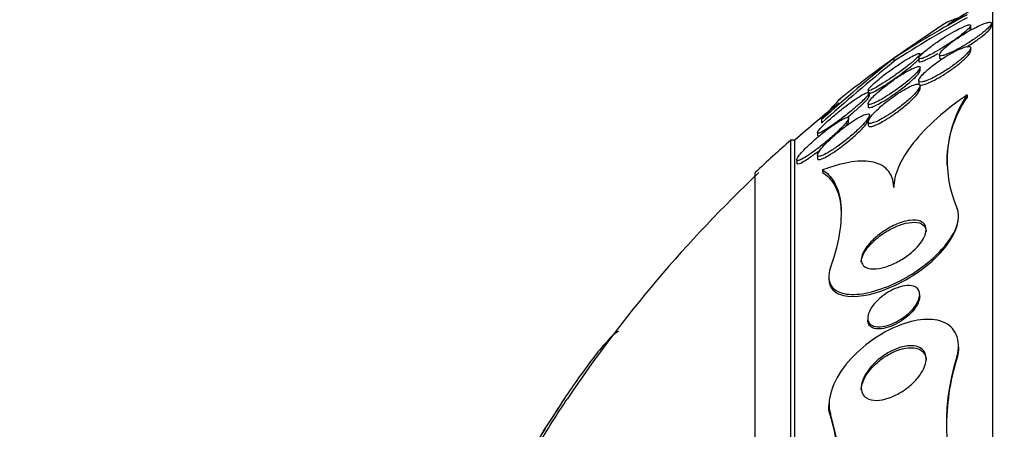
# Model space of a CAD drawing. Units: millimetres. Extents: x 0 to 1161, y 0 to 1214.
# Drawn here: x 331 to 346, y 844 to 851 of the extents above; entities that cross this region are included whole.
import ezdxf
from ezdxf import colors
from ezdxf.entities.mleader import LeaderData, LeaderLine
from ezdxf.math import Vec2, Vec3

# ---------------------------------------------------------------- set-up
doc = ezdxf.new("R2010")
doc.units = ezdxf.units.MM
doc.layers.add('DV4_Défaut', color=7, linetype='Continuous')
doc.layers.add('Défaut', color=7, linetype='Continuous')

# ---------------------------------------------------------------- blocks, each defined once
blk = doc.blocks.new('_DOT')
at = {"color": 0}
blk.add_line((0, 0), (-1, 0), dxfattribs=at)
at = {"color": 0, "const_width": 0.333}
blk.add_lwpolyline([(-0.1665, 0, 1), (0.1665, 0, 1)], format="xyb", close=True, dxfattribs=at)
blk = doc.blocks.new('SE3')
at = {"layer": 'DV4_Défaut', "color": 7, "linetype": 'Continuous'}
for p, q in [((345.863, 816.135), (345.863, 851.135)), ((345.843, 850.638), (345.843, 850.684)), ((345.523, 850.604), (345.523, 850.651)), ((345.523, 850.258), (345.523, 850.303)), ((344.337, 850.144), (344.337, 850.095)), ((344.723, 850.149), (344.723, 850.102)), ((345.043, 850.203), (345.043, 850.156)), ((344.743, 849.955), (344.743, 850.001)), ((344.723, 849.802), (344.723, 849.754)), ((343.943, 849.658), (343.943, 849.621)), ((344.743, 849.674), (344.743, 849.722)), ((343.963, 849.566), (343.963, 849.613)), ((345.469, 849.581), (345.469, 849.548)), ((343.943, 849.449), (343.943, 849.4)), ((343.225, 849.201), (343.225, 849.149)), ((343.643, 849.171), (343.643, 849.223)), ((343.943, 849.167), (343.943, 849.117)), ((343.962, 849.22), (343.962, 849.269)), ((342.752, 818.385), (342.752, 848.885)), ((342.812, 848.885), (342.752, 848.885)), ((342.812, 818.385), (342.812, 848.885)), ((343.163, 848.999), (343.163, 848.95)), ((342.843, 848.583), (342.843, 848.531)), ((343.162, 848.656), (343.162, 848.605)), ((343.24, 848.425), (343.24, 848.387)), ((342.203, 818.885), (342.203, 848.385)), ((345.337, 847.686), (345.337, 847.715)), ((343.337, 846.783), (343.337, 846.747)), ((344.737, 846.475), (344.737, 846.507)), ((343.937, 846.144), (343.937, 846.111)), ((345.337, 845.69), (345.337, 845.719)), ((345.31, 845.546), (345.31, 845.517)), ((343.337, 844.825), (343.337, 844.791)), ((343.364, 844.671), (343.364, 844.639))]:
    blk.add_line(p, q, dxfattribs=at)
for centre, radius, start, end in [((356.151, 833.635), 20.26, 120.5161, 122.8184), ((356.151, 833.635), 20.3, 122.7463, 125.6276), ((352.587, 837.588), 15.023, 118.2821, 123.3096), ((352.59, 837.571), 14.999, 118.3476, 123.387), ((366.401, 823), 34.98, 129.1073, 131.4953), ((366.367, 823.073), 34.864, 129.1905, 131.5895), ((356.151, 833.635), 20.3, 125.6276, 128.5968), ((346.917, 848.541), 1.764, 145.1847, 181.4501), ((346.983, 848.567), 1.823, 146.1885, 203.3664), ((356.151, 833.635), 20.26, 128.6647, 131.1753), ((356.151, 833.635), 20.3, 131.3028, 133.3978), ((356.151, 833.635), 20.26, 133.2793, 146.2212), ((348.566, 844.503), 3.419, 162.238, 205.0567), ((348.624, 844.477), 3.473, 162.5851, 180.6355), ((356.151, 833.635), 20.3, 146.2692, 150.6066), ((339.493, 843.56), 4.027, 337.9193, 16.0194), ((339.492, 843.527), 4.028, 2.2723, 16.0166)]:
    blk.add_arc(centre, radius, start, end, dxfattribs=at)
for points, knots in [([(345.785, 850.604), (345.805, 850.624), (345.82, 850.641), (345.83, 850.656), (345.84, 850.67), (345.844, 850.682), (345.842, 850.69), (345.84, 850.697), (345.832, 850.701), (345.82, 850.701), (345.807, 850.702), (345.789, 850.698), (345.767, 850.692), (345.744, 850.685), (345.716, 850.675), (345.685, 850.662), (345.65, 850.647), (345.611, 850.628), (345.571, 850.607), (345.526, 850.583), (345.477, 850.555), (345.43, 850.526), (345.378, 850.494), (345.326, 850.46), (345.277, 850.425), (345.229, 850.391), (345.184, 850.356), (345.146, 850.324), (345.119, 850.3), (345.095, 850.278), (345.078, 850.259), (345.06, 850.239), (345.048, 850.222), (345.044, 850.21), (345.041, 850.199), (345.043, 850.191), (345.051, 850.188), (345.059, 850.184), (345.072, 850.184), (345.089, 850.188), (345.107, 850.191), (345.131, 850.198), (345.156, 850.208), (345.186, 850.22), (345.219, 850.235), (345.255, 850.252), (345.296, 850.272), (345.34, 850.296), (345.385, 850.321), (345.435, 850.35), (345.486, 850.382), (345.536, 850.415), (345.587, 850.448), (345.638, 850.484), (345.682, 850.518), (345.722, 850.548), (345.758, 850.578), (345.785, 850.604)], [0, 0, 0, 0, 0.044258, 0.044258, 0.044258, 0.0887, 0.0887, 0.0887, 0.13105, 0.13105, 0.13105, 0.173893, 0.173893, 0.173893, 0.220839, 0.220839, 0.220839, 0.274508, 0.274508, 0.274508, 0.33599, 0.33599, 0.33599, 0.403371, 0.403371, 0.403371, 0.470575, 0.470575, 0.470575, 0.519097, 0.519097, 0.519097, 0.567978, 0.567978, 0.567978, 0.611452, 0.611452, 0.611452, 0.653162, 0.653162, 0.653162, 0.697532, 0.697532, 0.697532, 0.747788, 0.747788, 0.747788, 0.805859, 0.805859, 0.805859, 0.871219, 0.871219, 0.871219, 0.939336, 0.939336, 0.939336, 1, 1, 1, 1]), ([(345.156, 850.701), (345.157, 850.701), (345.157, 850.701), (345.171, 850.71), (345.204, 850.724), (345.308, 850.763), (345.379, 850.788), (345.469, 850.818)], [0, 0, 0, 0, 0.018991, 0.018991, 0.509496, 0.509496, 1, 1, 1, 1]), ([(345.46, 850.574), (345.48, 850.592), (345.497, 850.609), (345.507, 850.623), (345.518, 850.636), (345.524, 850.647), (345.523, 850.653), (345.522, 850.66), (345.516, 850.663), (345.505, 850.662), (345.494, 850.662), (345.477, 850.657), (345.458, 850.65), (345.435, 850.643), (345.409, 850.631), (345.379, 850.617), (345.345, 850.601), (345.307, 850.581), (345.267, 850.559), (345.222, 850.533), (345.173, 850.504), (345.125, 850.474), (345.072, 850.441), (345.018, 850.405), (344.968, 850.369), (344.919, 850.334), (344.872, 850.298), (344.833, 850.266), (344.805, 850.243), (344.781, 850.221), (344.763, 850.203), (344.744, 850.185), (344.732, 850.169), (344.726, 850.158), (344.721, 850.148), (344.722, 850.141), (344.728, 850.138), (344.735, 850.136), (344.746, 850.137), (344.761, 850.141), (344.778, 850.145), (344.799, 850.153), (344.823, 850.164), (344.851, 850.176), (344.884, 850.192), (344.918, 850.21), (344.959, 850.232), (345.003, 850.257), (345.048, 850.283), (345.098, 850.314), (345.151, 850.347), (345.202, 850.381), (345.254, 850.416), (345.307, 850.452), (345.353, 850.487), (345.394, 850.518), (345.431, 850.548), (345.46, 850.574)], [0, 0, 0, 0, 0.043048, 0.043048, 0.043048, 0.086265, 0.086265, 0.086265, 0.127652, 0.127652, 0.127652, 0.170053, 0.170053, 0.170053, 0.217134, 0.217134, 0.217134, 0.271568, 0.271568, 0.271568, 0.334392, 0.334392, 0.334392, 0.403263, 0.403263, 0.403263, 0.471202, 0.471202, 0.471202, 0.518284, 0.518284, 0.518284, 0.565715, 0.565715, 0.565715, 0.607975, 0.607975, 0.607975, 0.648933, 0.648933, 0.648933, 0.693095, 0.693095, 0.693095, 0.743748, 0.743748, 0.743748, 0.802854, 0.802854, 0.802854, 0.869661, 0.869661, 0.869661, 0.93893, 0.93893, 0.93893, 1, 1, 1, 1]), ([(345.463, 850.323), (345.493, 850.341), (345.523, 850.36), (345.551, 850.379), (345.602, 850.413), (345.652, 850.449), (345.695, 850.483), (345.733, 850.512), (345.767, 850.541), (345.792, 850.566)], [0, 0, 0, 0, 0.231287, 0.231287, 0.231287, 0.642589, 0.642589, 0.642589, 1, 1, 1, 1]), ([(345.495, 850.563), (345.503, 850.571), (345.509, 850.579), (345.514, 850.586), (345.52, 850.594), (345.523, 850.601), (345.523, 850.607)], [0, 0, 0, 0, 0.429707, 0.429707, 0.429707, 1, 1, 1, 1]), ([(345.792, 850.566), (345.81, 850.585), (345.825, 850.602), (345.833, 850.616), (345.84, 850.625), (345.843, 850.634), (345.843, 850.64)], [0, 0, 0, 0, 0.578715, 0.578715, 0.578715, 1, 1, 1, 1]), ([(345.449, 850.322), (345.422, 850.315), (345.388, 850.303), (345.352, 850.287), (345.315, 850.271), (345.276, 850.251), (345.235, 850.229), (345.189, 850.203), (345.141, 850.174), (345.093, 850.144), (345.041, 850.11), (344.989, 850.073), (344.942, 850.036), (344.894, 849.999), (344.849, 849.961), (344.813, 849.926), (344.787, 849.901), (344.766, 849.878), (344.75, 849.857), (344.734, 849.836), (344.725, 849.818), (344.723, 849.805), (344.722, 849.794), (344.726, 849.786), (344.736, 849.782), (344.746, 849.779), (344.761, 849.779), (344.779, 849.782), (344.799, 849.786), (344.823, 849.793), (344.849, 849.804), (344.88, 849.815), (344.914, 849.831), (344.949, 849.849), (344.991, 849.87), (345.035, 849.895), (345.08, 849.922), (345.13, 849.952), (345.182, 849.986), (345.231, 850.021), (345.282, 850.057), (345.332, 850.095), (345.376, 850.132), (345.41, 850.16), (345.44, 850.188), (345.464, 850.214), (345.488, 850.239), (345.506, 850.263), (345.516, 850.281), (345.524, 850.297), (345.525, 850.31), (345.52, 850.318), (345.515, 850.325), (345.505, 850.328), (345.49, 850.328), (345.479, 850.328), (345.465, 850.326), (345.449, 850.322)], [0, 0, 0, 0, 0.054352, 0.054352, 0.054352, 0.108289, 0.108289, 0.108289, 0.169776, 0.169776, 0.169776, 0.238064, 0.238064, 0.238064, 0.306802, 0.306802, 0.306802, 0.355399, 0.355399, 0.355399, 0.404401, 0.404401, 0.404401, 0.447446, 0.447446, 0.447446, 0.488292, 0.488292, 0.488292, 0.531699, 0.531699, 0.531699, 0.581138, 0.581138, 0.581138, 0.638849, 0.638849, 0.638849, 0.704661, 0.704661, 0.704661, 0.774118, 0.774118, 0.774118, 0.827505, 0.827505, 0.827505, 0.881413, 0.881413, 0.881413, 0.92757, 0.92757, 0.92757, 0.96905, 0.96905, 0.96905, 1, 1, 1, 1]), ([(345.414, 850.119), (345.442, 850.145), (345.466, 850.17), (345.485, 850.191), (345.503, 850.213), (345.516, 850.233), (345.521, 850.248), (345.522, 850.253), (345.523, 850.257), (345.523, 850.261)], [0, 0, 0, 0, 0.42941, 0.42941, 0.42941, 0.862287, 0.862287, 0.862287, 1, 1, 1, 1]), ([(344.625, 850.088), (344.652, 850.111), (344.676, 850.133), (344.695, 850.152), (344.715, 850.171), (344.729, 850.187), (344.736, 850.199), (344.743, 850.209), (344.745, 850.217), (344.74, 850.22), (344.736, 850.223), (344.727, 850.222), (344.714, 850.218), (344.7, 850.214), (344.682, 850.207), (344.66, 850.196), (344.635, 850.184), (344.605, 850.168), (344.574, 850.15), (344.536, 850.128), (344.495, 850.102), (344.452, 850.074), (344.402, 850.042), (344.35, 850.006), (344.299, 849.969), (344.244, 849.93), (344.189, 849.888), (344.138, 849.848), (344.102, 849.818), (344.067, 849.789), (344.037, 849.763), (344.012, 849.741), (343.991, 849.72), (343.975, 849.703), (343.959, 849.686), (343.948, 849.671), (343.945, 849.662), (343.941, 849.654), (343.943, 849.649), (343.95, 849.649), (343.956, 849.648), (343.968, 849.65), (343.983, 849.656), (343.999, 849.663), (344.02, 849.673), (344.044, 849.685), (344.073, 849.701), (344.105, 849.719), (344.14, 849.741), (344.181, 849.766), (344.226, 849.795), (344.272, 849.826), (344.325, 849.861), (344.379, 849.899), (344.432, 849.938), (344.486, 849.978), (344.54, 850.019), (344.587, 850.057), (344.6, 850.068), (344.613, 850.078), (344.625, 850.088)], [0, 0, 0, 0, 0.045032, 0.045032, 0.045032, 0.090418, 0.090418, 0.090418, 0.131574, 0.131574, 0.131574, 0.170881, 0.170881, 0.170881, 0.21312, 0.21312, 0.21312, 0.261946, 0.261946, 0.261946, 0.320017, 0.320017, 0.320017, 0.387736, 0.387736, 0.387736, 0.460622, 0.460622, 0.460622, 0.513886, 0.513886, 0.513886, 0.558221, 0.558221, 0.558221, 0.602897, 0.602897, 0.602897, 0.64254, 0.64254, 0.64254, 0.681751, 0.681751, 0.681751, 0.725259, 0.725259, 0.725259, 0.776593, 0.776593, 0.776593, 0.837949, 0.837949, 0.837949, 0.908229, 0.908229, 0.908229, 0.980536, 0.980536, 0.980536, 1, 1, 1, 1]), ([(344.643, 850.057), (344.668, 850.079), (344.69, 850.099), (344.706, 850.116), (344.715, 850.125), (344.722, 850.133), (344.727, 850.139)], [0, 0, 0, 0, 0.665125, 0.665125, 0.665125, 1, 1, 1, 1]), ([(344.723, 850.1), (344.723, 850.095), (344.725, 850.093), (344.73, 850.091), (344.737, 850.089), (344.749, 850.091), (344.765, 850.095), (344.782, 850.1), (344.804, 850.108), (344.829, 850.12), (344.858, 850.133), (344.891, 850.149), (344.926, 850.168), (344.954, 850.183), (344.984, 850.2), (345.014, 850.218)], [0, 0, 0, 0, 0.131638, 0.131638, 0.131638, 0.332486, 0.332486, 0.332486, 0.550418, 0.550418, 0.550418, 0.801209, 0.801209, 0.801209, 1, 1, 1, 1]), ([(344.723, 849.754), (344.723, 849.754), (344.723, 849.754), (344.723, 849.754), (344.723, 849.743), (344.729, 849.737), (344.741, 849.734), (344.752, 849.732), (344.768, 849.733), (344.787, 849.737), (344.808, 849.742), (344.833, 849.75), (344.861, 849.762), (344.893, 849.775), (344.928, 849.792), (344.965, 849.811), (345.008, 849.833), (345.054, 849.859), (345.099, 849.887), (345.15, 849.919), (345.202, 849.954), (345.251, 849.989), (345.302, 850.026), (345.351, 850.065), (345.393, 850.101), (345.4, 850.107), (345.407, 850.113), (345.414, 850.119)], [0, 0, 0, 0, 0.002069, 0.002069, 0.002069, 0.112015, 0.112015, 0.112015, 0.218155, 0.218155, 0.218155, 0.332367, 0.332367, 0.332367, 0.463299, 0.463299, 0.463299, 0.616206, 0.616206, 0.616206, 0.789424, 0.789424, 0.789424, 0.969643, 0.969643, 0.969643, 1, 1, 1, 1]), ([(345.043, 850.155), (345.043, 850.148), (345.047, 850.143), (345.054, 850.141), (345.062, 850.138), (345.075, 850.139), (345.091, 850.142)], [0, 0, 0, 0, 0.468012, 0.468012, 0.468012, 1, 1, 1, 1]), ([(344.62, 849.856), (344.649, 849.882), (344.675, 849.907), (344.695, 849.929), (344.715, 849.951), (344.73, 849.971), (344.737, 849.986), (344.744, 849.999), (344.744, 850.009), (344.739, 850.014), (344.734, 850.019), (344.724, 850.02), (344.71, 850.017), (344.695, 850.015), (344.676, 850.009), (344.654, 849.999), (344.629, 849.989), (344.599, 849.975), (344.568, 849.958), (344.531, 849.938), (344.491, 849.914), (344.449, 849.888), (344.401, 849.857), (344.35, 849.823), (344.301, 849.787), (344.247, 849.748), (344.192, 849.706), (344.143, 849.665), (344.104, 849.633), (344.068, 849.6), (344.037, 849.57), (344.011, 849.546), (343.989, 849.522), (343.973, 849.502), (343.957, 849.482), (343.947, 849.465), (343.944, 849.453), (343.941, 849.443), (343.944, 849.436), (343.952, 849.434), (343.96, 849.432), (343.972, 849.433), (343.988, 849.437), (344.006, 849.442), (344.028, 849.451), (344.052, 849.463), (344.08, 849.476), (344.113, 849.493), (344.147, 849.513), (344.188, 849.536), (344.232, 849.564), (344.276, 849.593), (344.327, 849.627), (344.381, 849.665), (344.432, 849.703), (344.486, 849.743), (344.539, 849.785), (344.585, 849.825), (344.597, 849.836), (344.609, 849.846), (344.62, 849.856)], [0, 0, 0, 0, 0.047945, 0.047945, 0.047945, 0.096335, 0.096335, 0.096335, 0.139089, 0.139089, 0.139089, 0.178496, 0.178496, 0.178496, 0.219747, 0.219747, 0.219747, 0.266728, 0.266728, 0.266728, 0.32236, 0.32236, 0.32236, 0.387776, 0.387776, 0.387776, 0.459941, 0.459941, 0.459941, 0.516709, 0.516709, 0.516709, 0.563281, 0.563281, 0.563281, 0.610283, 0.610283, 0.610283, 0.651036, 0.651036, 0.651036, 0.690005, 0.690005, 0.690005, 0.732297, 0.732297, 0.732297, 0.781644, 0.781644, 0.781644, 0.840617, 0.840617, 0.840617, 0.909089, 0.909089, 0.909089, 0.981615, 0.981615, 0.981615, 1, 1, 1, 1]), ([(343.943, 849.607), (343.943, 849.602), (343.946, 849.6), (343.953, 849.6), (343.962, 849.6), (343.975, 849.604), (343.991, 849.611), (344.009, 849.619), (344.032, 849.631), (344.058, 849.645), (344.089, 849.662), (344.123, 849.682), (344.16, 849.705), (344.203, 849.732), (344.251, 849.763), (344.298, 849.796), (344.352, 849.832), (344.407, 849.872), (344.46, 849.911), (344.513, 849.951), (344.566, 849.992), (344.61, 850.029), (344.622, 850.039), (344.633, 850.048), (344.643, 850.057)], [0, 0, 0, 0, 0.083776, 0.083776, 0.083776, 0.184114, 0.184114, 0.184114, 0.297094, 0.297094, 0.297094, 0.431258, 0.431258, 0.431258, 0.591254, 0.591254, 0.591254, 0.77214, 0.77214, 0.77214, 0.953734, 0.953734, 0.953734, 1, 1, 1, 1]), ([(344.626, 849.814), (344.654, 849.839), (344.678, 849.864), (344.698, 849.886), (344.717, 849.907), (344.732, 849.927), (344.738, 849.941), (344.741, 849.948), (344.743, 849.953), (344.743, 849.958)], [0, 0, 0, 0, 0.4055896, 0.4055896, 0.4055896, 0.8148685, 0.8148685, 0.8148685, 1, 1, 1, 1]), ([(343.943, 849.398), (343.943, 849.391), (343.946, 849.387), (343.953, 849.385), (343.961, 849.383), (343.974, 849.385), (343.99, 849.39), (344.008, 849.395), (344.03, 849.404), (344.055, 849.416), (344.083, 849.429), (344.116, 849.447), (344.151, 849.467), (344.192, 849.491), (344.236, 849.519), (344.281, 849.549), (344.332, 849.583), (344.386, 849.621), (344.437, 849.659), (344.491, 849.7), (344.544, 849.742), (344.59, 849.782), (344.602, 849.793), (344.614, 849.804), (344.626, 849.814)], [0, 0, 0, 0, 0.084244, 0.084244, 0.084244, 0.185953, 0.185953, 0.185953, 0.296751, 0.296751, 0.296751, 0.426323, 0.426323, 0.426323, 0.581283, 0.581283, 0.581283, 0.760966, 0.760966, 0.760966, 0.950561, 0.950561, 0.950561, 1, 1, 1, 1]), ([(343.858, 849.489), (343.883, 849.513), (343.906, 849.536), (343.923, 849.555), (343.94, 849.574), (343.953, 849.591), (343.959, 849.603), (343.964, 849.613), (343.964, 849.62), (343.959, 849.623), (343.954, 849.625), (343.944, 849.624), (343.931, 849.619), (343.917, 849.614), (343.898, 849.606), (343.877, 849.594), (343.847, 849.578), (343.81, 849.556), (343.771, 849.53), (343.731, 849.504), (343.688, 849.474), (343.645, 849.442), (343.593, 849.404), (343.538, 849.362), (343.485, 849.319), (343.429, 849.273), (343.373, 849.225), (343.323, 849.18), (343.29, 849.15), (343.26, 849.121), (343.234, 849.095), (343.213, 849.073), (343.196, 849.053), (343.183, 849.037), (343.171, 849.021), (343.164, 849.008), (343.163, 849), (343.162, 848.993), (343.166, 848.99), (343.174, 848.991), (343.182, 848.991), (343.195, 848.995), (343.211, 849.003), (343.228, 849.011), (343.25, 849.023), (343.275, 849.038), (343.311, 849.06), (343.353, 849.087), (343.398, 849.118), (343.443, 849.15), (343.491, 849.185), (343.539, 849.222), (343.595, 849.264), (343.652, 849.31), (343.706, 849.355), (343.749, 849.391), (343.791, 849.427), (343.829, 849.461), (343.839, 849.471), (343.849, 849.48), (343.858, 849.489)], [0, 0, 0, 0, 0.043327, 0.043327, 0.043327, 0.087043, 0.087043, 0.087043, 0.126253, 0.126253, 0.126253, 0.163502, 0.163502, 0.163502, 0.203971, 0.203971, 0.203971, 0.262484, 0.262484, 0.262484, 0.321706, 0.321706, 0.321706, 0.393185, 0.393185, 0.393185, 0.469827, 0.469827, 0.469827, 0.520159, 0.520159, 0.520159, 0.561715, 0.561715, 0.561715, 0.603599, 0.603599, 0.603599, 0.640746, 0.640746, 0.640746, 0.678164, 0.678164, 0.678164, 0.720765, 0.720765, 0.720765, 0.784472, 0.784472, 0.784472, 0.848941, 0.848941, 0.848941, 0.92404, 0.92404, 0.92404, 0.983626, 0.983626, 0.983626, 1, 1, 1, 1]), ([(344.656, 849.592), (344.68, 849.618), (344.701, 849.643), (344.716, 849.664), (344.731, 849.686), (344.74, 849.705), (344.742, 849.719), (344.744, 849.731), (344.74, 849.74), (344.73, 849.744), (344.721, 849.748), (344.707, 849.748), (344.69, 849.745), (344.671, 849.741), (344.648, 849.734), (344.623, 849.724), (344.594, 849.712), (344.562, 849.696), (344.528, 849.678), (344.488, 849.656), (344.445, 849.63), (344.402, 849.602), (344.352, 849.569), (344.301, 849.533), (344.252, 849.495), (344.198, 849.454), (344.146, 849.411), (344.101, 849.369), (344.065, 849.336), (344.033, 849.303), (344.007, 849.274), (343.986, 849.249), (343.969, 849.226), (343.958, 849.207), (343.946, 849.187), (343.941, 849.171), (343.943, 849.16), (343.945, 849.15), (343.952, 849.144), (343.964, 849.143), (343.976, 849.141), (343.992, 849.143), (344.011, 849.149), (344.032, 849.155), (344.057, 849.165), (344.085, 849.177), (344.116, 849.192), (344.152, 849.211), (344.188, 849.232), (344.231, 849.257), (344.277, 849.286), (344.323, 849.318), (344.375, 849.354), (344.428, 849.393), (344.478, 849.433), (344.53, 849.475), (344.581, 849.518), (344.623, 849.559), (344.634, 849.571), (344.645, 849.582), (344.656, 849.592)], [0, 0, 0, 0, 0.046823, 0.046823, 0.046823, 0.094062, 0.094062, 0.094062, 0.136147, 0.136147, 0.136147, 0.175394, 0.175394, 0.175394, 0.216872, 0.216872, 0.216872, 0.264397, 0.264397, 0.264397, 0.320831, 0.320831, 0.320831, 0.387108, 0.387108, 0.387108, 0.459726, 0.459726, 0.459726, 0.515342, 0.515342, 0.515342, 0.561099, 0.561099, 0.561099, 0.607261, 0.607261, 0.607261, 0.647533, 0.647533, 0.647533, 0.686454, 0.686454, 0.686454, 0.729027, 0.729027, 0.729027, 0.778936, 0.778936, 0.778936, 0.838674, 0.838674, 0.838674, 0.907847, 0.907847, 0.907847, 0.980533, 0.980533, 0.980533, 1, 1, 1, 1]), ([(344.628, 849.517), (344.656, 849.545), (344.682, 849.573), (344.701, 849.597), (344.721, 849.622), (344.734, 849.645), (344.74, 849.662), (344.742, 849.667), (344.743, 849.673), (344.743, 849.677)], [0, 0, 0, 0, 0.425552, 0.425552, 0.425552, 0.855501, 0.855501, 0.855501, 1, 1, 1, 1]), ([(343.225, 849.201), (343.308, 849.297), (343.375, 849.372), (343.475, 849.483), (343.508, 849.517), (343.521, 849.528), (343.521, 849.529), (343.522, 849.529)], [0, 0, 0, 0, 0.487569, 0.487569, 0.975139, 0.975139, 1, 1, 1, 1]), ([(343.708, 849.307), (343.751, 849.344), (343.794, 849.381), (343.831, 849.415), (343.86, 849.442), (343.887, 849.468), (343.909, 849.491), (343.927, 849.51), (343.941, 849.528), (343.951, 849.541), (343.958, 849.553), (343.963, 849.562), (343.963, 849.567)], [0, 0, 0, 0, 0.330614, 0.330614, 0.330614, 0.590896, 0.590896, 0.590896, 0.81114, 0.81114, 0.81114, 1, 1, 1, 1]), ([(343.943, 849.116), (343.943, 849.106), (343.948, 849.099), (343.958, 849.096), (343.967, 849.093), (343.982, 849.093), (344, 849.097), (344.019, 849.102), (344.042, 849.11), (344.067, 849.121), (344.097, 849.134), (344.13, 849.151), (344.164, 849.17), (344.205, 849.193), (344.249, 849.22), (344.293, 849.25), (344.344, 849.284), (344.396, 849.321), (344.446, 849.36), (344.499, 849.401), (344.551, 849.445), (344.596, 849.487), (344.607, 849.497), (344.618, 849.507), (344.628, 849.517)], [0, 0, 0, 0, 0.101829, 0.101829, 0.101829, 0.202946, 0.202946, 0.202946, 0.311316, 0.311316, 0.311316, 0.437165, 0.437165, 0.437165, 0.587879, 0.587879, 0.587879, 0.764584, 0.764584, 0.764584, 0.955093, 0.955093, 0.955093, 1, 1, 1, 1]), ([(345.469, 849.581), (345.303, 849.469), (345.148, 849.35), (344.863, 849.096), (344.74, 848.967), (344.536, 848.709), (344.461, 848.586), (344.36, 848.353), (344.337, 848.248), (344.337, 848.153)], [0, 0, 0, 0, 0.25, 0.25, 0.5, 0.5, 0.75, 0.75, 1, 1, 1, 1]), ([(343.579, 849.125), (343.599, 849.147), (343.615, 849.167), (343.625, 849.184), (343.636, 849.201), (343.643, 849.214), (343.643, 849.223), (343.643, 849.231), (343.638, 849.235), (343.629, 849.236), (343.62, 849.236), (343.607, 849.233), (343.59, 849.226), (343.572, 849.219), (343.55, 849.208), (343.525, 849.194), (343.489, 849.173), (343.447, 849.146), (343.404, 849.116), (343.36, 849.085), (343.314, 849.05), (343.267, 849.014), (343.212, 848.97), (343.156, 848.923), (343.103, 848.876), (343.057, 848.835), (343.013, 848.793), (342.974, 848.754), (342.944, 848.723), (342.917, 848.694), (342.895, 848.668), (342.877, 848.646), (342.863, 848.627), (342.854, 848.611), (342.845, 848.595), (342.841, 848.583), (342.843, 848.576), (342.845, 848.57), (342.852, 848.568), (342.862, 848.569), (342.873, 848.57), (342.887, 848.576), (342.905, 848.584), (342.929, 848.595), (342.96, 848.613), (342.993, 848.634), (343.035, 848.66), (343.082, 848.694), (343.131, 848.73), (343.18, 848.766), (343.232, 848.807), (343.282, 848.848), (343.339, 848.896), (343.397, 848.946), (343.45, 848.994), (343.487, 849.029), (343.523, 849.064), (343.553, 849.096), (343.562, 849.106), (343.571, 849.116), (343.579, 849.125)], [0, 0, 0, 0, 0.040156, 0.040156, 0.040156, 0.080612, 0.080612, 0.080612, 0.117842, 0.117842, 0.117842, 0.154613, 0.154613, 0.154613, 0.1958, 0.1958, 0.1958, 0.257287, 0.257287, 0.257287, 0.319608, 0.319608, 0.319608, 0.394415, 0.394415, 0.394415, 0.458656, 0.458656, 0.458656, 0.507932, 0.507932, 0.507932, 0.548147, 0.548147, 0.548147, 0.588672, 0.588672, 0.588672, 0.62477, 0.62477, 0.62477, 0.661524, 0.661524, 0.661524, 0.713912, 0.713912, 0.713912, 0.781189, 0.781189, 0.781189, 0.849395, 0.849395, 0.849395, 0.92724, 0.92724, 0.92724, 0.982835, 0.982835, 0.982835, 1, 1, 1, 1]), ([(343.905, 849.17), (343.923, 849.193), (343.939, 849.214), (343.949, 849.231), (343.959, 849.249), (343.964, 849.264), (343.962, 849.273), (343.961, 849.282), (343.954, 849.287), (343.944, 849.288), (343.933, 849.289), (343.918, 849.286), (343.9, 849.28), (343.88, 849.274), (343.856, 849.263), (343.83, 849.25), (343.793, 849.23), (343.75, 849.205), (343.706, 849.176), (343.662, 849.146), (343.615, 849.113), (343.57, 849.078), (343.515, 849.036), (343.46, 848.991), (343.409, 848.945), (343.356, 848.898), (343.305, 848.849), (343.263, 848.804), (343.237, 848.775), (343.214, 848.747), (343.197, 848.723), (343.182, 848.703), (343.172, 848.685), (343.166, 848.67), (343.161, 848.656), (343.161, 848.645), (343.167, 848.64), (343.172, 848.634), (343.182, 848.633), (343.196, 848.635), (343.21, 848.637), (343.228, 848.644), (343.248, 848.653), (343.277, 848.666), (343.312, 848.684), (343.349, 848.707), (343.395, 848.735), (343.445, 848.769), (343.496, 848.806), (343.547, 848.843), (343.599, 848.884), (343.65, 848.926), (343.705, 848.972), (343.76, 849.021), (343.809, 849.068), (343.845, 849.103), (343.878, 849.139), (343.905, 849.17)], [0, 0, 0, 0, 0.041572, 0.041572, 0.041572, 0.083463, 0.083463, 0.083463, 0.121812, 0.121812, 0.121812, 0.159276, 0.159276, 0.159276, 0.200719, 0.200719, 0.200719, 0.261233, 0.261233, 0.261233, 0.322469, 0.322469, 0.322469, 0.395494, 0.395494, 0.395494, 0.471801, 0.471801, 0.471801, 0.519391, 0.519391, 0.519391, 0.559483, 0.559483, 0.559483, 0.599822, 0.599822, 0.599822, 0.636521, 0.636521, 0.636521, 0.674565, 0.674565, 0.674565, 0.728685, 0.728685, 0.728685, 0.796806, 0.796806, 0.796806, 0.865657, 0.865657, 0.865657, 0.942111, 0.942111, 0.942111, 1, 1, 1, 1]), ([(343.598, 849.098), (343.601, 849.101), (343.604, 849.105), (343.606, 849.109), (343.623, 849.13), (343.635, 849.149), (343.64, 849.162), (343.642, 849.167), (343.643, 849.171), (343.643, 849.174)], [0, 0, 0, 0, 0.105468, 0.105468, 0.105468, 0.764597, 0.764597, 0.764597, 1, 1, 1, 1]), ([(343.742, 848.957), (343.791, 849.001), (343.837, 849.046), (343.875, 849.088), (343.899, 849.114), (343.92, 849.14), (343.935, 849.162), (343.95, 849.184), (343.96, 849.203), (343.962, 849.216), (343.962, 849.218), (343.962, 849.22), (343.962, 849.221)], [0, 0, 0, 0, 0.420932, 0.420932, 0.420932, 0.690646, 0.690646, 0.690646, 0.963275, 0.963275, 0.963275, 1, 1, 1, 1]), ([(343.162, 848.602), (343.162, 848.599), (343.163, 848.597), (343.164, 848.595), (343.166, 848.587), (343.174, 848.584), (343.185, 848.584), (343.197, 848.584), (343.213, 848.588), (343.231, 848.595), (343.252, 848.603), (343.276, 848.615), (343.303, 848.63), (343.342, 848.652), (343.386, 848.68), (343.432, 848.711), (343.478, 848.743), (343.526, 848.778), (343.573, 848.815), (343.631, 848.86), (343.689, 848.909), (343.742, 848.957)], [0, 0, 0, 0, 0.030414, 0.030414, 0.030414, 0.143741, 0.143741, 0.143741, 0.256247, 0.256247, 0.256247, 0.383346, 0.383346, 0.383346, 0.573369, 0.573369, 0.573369, 0.765782, 0.765782, 0.765782, 1, 1, 1, 1]), ([(342.843, 848.529), (342.843, 848.528), (342.843, 848.527), (342.843, 848.525), (342.845, 848.519), (342.851, 848.517), (342.862, 848.518), (342.872, 848.519), (342.887, 848.524), (342.904, 848.532), (342.928, 848.544), (342.958, 848.561), (342.991, 848.582), (343.033, 848.609), (343.08, 848.642), (343.129, 848.678), (343.157, 848.699), (343.186, 848.721), (343.215, 848.744)], [0, 0, 0, 0, 0.028299, 0.028299, 0.028299, 0.179791, 0.179791, 0.179791, 0.333703, 0.333703, 0.333703, 0.55304, 0.55304, 0.55304, 0.835199, 0.835199, 0.835199, 1, 1, 1, 1]), ([(344.337, 848.153), (344.337, 848.213), (344.328, 848.267), (344.293, 848.358), (344.269, 848.397), (344.176, 848.494), (344.09, 848.533), (343.889, 848.567), (343.772, 848.563), (343.519, 848.519), (343.383, 848.48), (343.24, 848.425)], [0, 0, 0, 0, 0.125, 0.125, 0.25, 0.25, 0.5, 0.5, 0.75, 0.75, 1, 1, 1, 1]), ([(343.24, 848.425), (343.311, 848.382), (343.371, 848.321), (343.466, 848.159), (343.501, 848.057), (343.533, 847.808), (343.531, 847.664), (343.483, 847.328), (343.435, 847.136), (343.364, 846.927)], [0, 0, 0, 0, 0.25, 0.25, 0.5, 0.5, 0.75, 0.75, 1, 1, 1, 1]), ([(343.24, 848.387), (343.31, 848.344), (343.371, 848.284), (343.466, 848.123), (343.501, 848.022), (343.523, 847.848), (343.527, 847.795), (343.527, 847.738)], [0, 0, 0, 0, 0.416256, 0.416256, 0.832512, 0.832512, 1, 1, 1, 1]), ([(343.364, 846.927), (343.363, 846.925), (343.362, 846.922), (343.361, 846.92), (343.342, 846.86), (343.334, 846.805), (343.338, 846.758), (343.341, 846.709), (343.356, 846.667), (343.38, 846.633), (343.416, 846.582), (343.473, 846.547), (343.542, 846.528), (343.628, 846.503), (343.736, 846.501), (343.855, 846.519), (343.975, 846.537), (344.109, 846.575), (344.249, 846.632), (344.37, 846.681), (344.499, 846.747), (344.624, 846.826), (344.723, 846.889), (344.823, 846.962), (344.914, 847.041), (344.99, 847.107), (345.061, 847.179), (345.122, 847.252), (345.183, 847.326), (345.235, 847.403), (345.271, 847.475), (345.303, 847.54), (345.324, 847.603), (345.332, 847.659), (345.341, 847.715), (345.337, 847.766), (345.323, 847.81), (345.32, 847.822), (345.315, 847.833), (345.31, 847.844)], [0, 0, 0, 0, 0.00288, 0.00288, 0.00288, 0.068345, 0.068345, 0.068345, 0.136771, 0.136771, 0.136771, 0.240179, 0.240179, 0.240179, 0.36904, 0.36904, 0.36904, 0.498922, 0.498922, 0.498922, 0.612101, 0.612101, 0.612101, 0.701179, 0.701179, 0.701179, 0.774881, 0.774881, 0.774881, 0.849125, 0.849125, 0.849125, 0.915438, 0.915438, 0.915438, 0.981857, 0.981857, 0.981857, 1, 1, 1, 1]), ([(343.337, 846.747), (343.338, 846.605), (343.43, 846.521), (343.737, 846.45), (343.983, 846.491), (344.523, 846.713), (344.83, 846.905), (345.23, 847.333), (345.328, 847.534), (345.333, 847.686)], [0, 0, 0, 0, 0.2170918, 0.2170918, 0.5008836, 0.5008836, 0.7846755, 0.7846755, 1, 1, 1, 1]), ([(344.745, 847.293), (344.715, 847.254), (344.679, 847.215), (344.639, 847.18), (344.601, 847.145), (344.559, 847.112), (344.516, 847.083), (344.456, 847.041), (344.394, 847.006), (344.334, 846.979), (344.273, 846.951), (344.214, 846.93), (344.159, 846.917), (344.094, 846.901), (344.034, 846.896), (343.984, 846.901), (343.941, 846.906), (343.905, 846.919), (343.879, 846.941), (343.859, 846.958), (343.845, 846.982), (343.839, 847.01), (343.835, 847.034), (343.836, 847.063), (343.845, 847.094), (343.853, 847.125), (343.868, 847.16), (343.89, 847.195), (343.909, 847.227), (343.934, 847.26), (343.962, 847.292), (343.991, 847.325), (344.023, 847.357), (344.057, 847.386), (344.105, 847.428), (344.158, 847.467), (344.209, 847.499), (344.275, 847.541), (344.342, 847.574), (344.405, 847.599), (344.47, 847.624), (344.531, 847.64), (344.587, 847.647), (344.649, 847.655), (344.706, 847.651), (344.749, 847.634), (344.78, 847.621), (344.804, 847.602), (344.82, 847.576), (344.832, 847.554), (344.838, 847.528), (344.837, 847.497), (344.835, 847.466), (344.825, 847.429), (344.807, 847.392), (344.792, 847.36), (344.771, 847.326), (344.745, 847.293)], [0, 0, 0, 0, 0.044162, 0.044162, 0.044162, 0.087908, 0.087908, 0.087908, 0.150135, 0.150135, 0.150135, 0.213157, 0.213157, 0.213157, 0.287934, 0.287934, 0.287934, 0.350598, 0.350598, 0.350598, 0.399048, 0.399048, 0.399048, 0.43897, 0.43897, 0.43897, 0.479167, 0.479167, 0.479167, 0.515407, 0.515407, 0.515407, 0.552746, 0.552746, 0.552746, 0.606211, 0.606211, 0.606211, 0.674287, 0.674287, 0.674287, 0.743197, 0.743197, 0.743197, 0.820556, 0.820556, 0.820556, 0.874658, 0.874658, 0.874658, 0.918537, 0.918537, 0.918537, 0.962844, 0.962844, 0.962844, 1, 1, 1, 1]), ([(343.837, 847.006), (343.837, 847.009), (343.837, 847.012), (343.837, 847.015), (343.839, 847.045), (343.848, 847.081), (343.866, 847.119), (343.881, 847.151), (343.903, 847.185), (343.929, 847.219), (343.953, 847.251), (343.982, 847.283), (344.013, 847.314), (344.048, 847.347), (344.085, 847.379), (344.124, 847.408), (344.181, 847.451), (344.241, 847.488), (344.299, 847.518), (344.358, 847.549), (344.417, 847.573), (344.472, 847.59), (344.538, 847.61), (344.601, 847.62), (344.655, 847.619), (344.711, 847.618), (344.76, 847.605), (344.792, 847.577), (344.813, 847.56), (344.828, 847.536), (344.834, 847.507), (344.836, 847.498), (344.837, 847.487), (344.837, 847.476)], [0, 0, 0, 0, 0.008627, 0.008627, 0.008627, 0.097454, 0.097454, 0.097454, 0.172933, 0.172933, 0.172933, 0.245218, 0.245218, 0.245218, 0.325584, 0.325584, 0.325584, 0.446465, 0.446465, 0.446465, 0.569108, 0.569108, 0.569108, 0.717103, 0.717103, 0.717103, 0.87155, 0.87155, 0.87155, 0.967444, 0.967444, 0.967444, 1, 1, 1, 1]), ([(344.575, 846.224), (344.534, 846.186), (344.49, 846.153), (344.445, 846.124), (344.401, 846.096), (344.356, 846.073), (344.312, 846.055), (344.26, 846.033), (344.21, 846.019), (344.163, 846.012), (344.113, 846.005), (344.066, 846.007), (344.028, 846.019), (344.001, 846.028), (343.977, 846.043), (343.961, 846.064), (343.948, 846.081), (343.94, 846.103), (343.938, 846.128), (343.935, 846.153), (343.939, 846.183), (343.95, 846.214), (343.959, 846.242), (343.974, 846.271), (343.992, 846.3), (344.01, 846.328), (344.031, 846.356), (344.055, 846.382), (344.082, 846.412), (344.111, 846.44), (344.142, 846.465), (344.178, 846.495), (344.217, 846.522), (344.256, 846.545), (344.302, 846.573), (344.35, 846.595), (344.395, 846.611), (344.448, 846.631), (344.5, 846.642), (344.546, 846.644), (344.594, 846.647), (344.638, 846.64), (344.671, 846.622), (344.694, 846.609), (344.712, 846.591), (344.723, 846.569), (344.733, 846.549), (344.738, 846.526), (344.737, 846.5), (344.736, 846.474), (344.728, 846.444), (344.715, 846.413), (344.704, 846.385), (344.687, 846.356), (344.667, 846.328), (344.647, 846.3), (344.623, 846.271), (344.597, 846.245), (344.589, 846.238), (344.582, 846.231), (344.575, 846.224)], [0, 0, 0, 0, 0.058361, 0.058361, 0.058361, 0.11621, 0.11621, 0.11621, 0.184624, 0.184624, 0.184624, 0.259443, 0.259443, 0.259443, 0.313394, 0.313394, 0.313394, 0.357493, 0.357493, 0.357493, 0.401988, 0.401988, 0.401988, 0.440801, 0.440801, 0.440801, 0.47874, 0.47874, 0.47874, 0.520891, 0.520891, 0.520891, 0.571078, 0.571078, 0.571078, 0.631979, 0.631979, 0.631979, 0.703121, 0.703121, 0.703121, 0.777716, 0.777716, 0.777716, 0.827517, 0.827517, 0.827517, 0.86962, 0.86962, 0.86962, 0.91199, 0.91199, 0.91199, 0.950372, 0.950372, 0.950372, 0.989333, 0.989333, 0.989333, 1, 1, 1, 1]), ([(344.737, 846.477), (344.737, 846.466), (344.736, 846.454), (344.734, 846.441), (344.728, 846.414), (344.717, 846.384), (344.701, 846.353), (344.686, 846.324), (344.665, 846.293), (344.642, 846.265)], [0, 0, 0, 0, 0.187219, 0.187219, 0.187219, 0.599498, 0.599498, 0.599498, 1, 1, 1, 1]), ([(345.31, 845.546), (345.386, 845.81), (345.281, 846.014), (344.893, 846.159), (344.626, 846.12), (344.091, 845.886), (343.81, 845.684), (343.394, 845.17), (343.29, 844.858), (343.364, 844.671)], [0, 0, 0, 0, 0.25, 0.25, 0.5, 0.5, 0.75, 0.75, 1, 1, 1, 1]), ([(344.642, 846.265), (344.612, 846.229), (344.577, 846.194), (344.541, 846.164), (344.505, 846.133), (344.466, 846.106), (344.427, 846.082), (344.382, 846.055), (344.336, 846.032), (344.291, 846.015), (344.239, 845.995), (344.188, 845.983), (344.142, 845.978), (344.093, 845.974), (344.047, 845.978), (344.012, 845.994), (343.988, 846.005), (343.968, 846.021), (343.954, 846.043), (343.944, 846.061), (343.937, 846.083), (343.937, 846.109), (343.937, 846.11), (343.937, 846.11), (343.937, 846.111)], [0, 0, 0, 0, 0.126633, 0.126633, 0.126633, 0.252038, 0.252038, 0.252038, 0.399895, 0.399895, 0.399895, 0.574293, 0.574293, 0.574293, 0.761699, 0.761699, 0.761699, 0.890663, 0.890663, 0.890663, 0.997398, 0.997398, 0.997398, 1, 1, 1, 1]), ([(340.099, 845.936), (340.056, 845.925), (339.974, 845.848), (339.813, 845.661), (339.752, 845.585), (339.623, 845.417), (339.555, 845.323), (339.338, 845.017), (339.185, 844.786), (338.867, 844.282), (338.709, 844.02), (338.553, 843.747)], [0, 0, 0, 0, 0.25, 0.25, 0.375, 0.375, 0.5, 0.5, 0.75, 0.75, 1, 1, 1, 1]), ([(344.723, 845.242), (344.685, 845.192), (344.64, 845.146), (344.592, 845.104), (344.545, 845.064), (344.495, 845.027), (344.444, 844.997), (344.384, 844.961), (344.323, 844.932), (344.265, 844.912), (344.198, 844.889), (344.133, 844.876), (344.074, 844.875), (344.015, 844.874), (343.96, 844.886), (343.919, 844.912), (343.892, 844.929), (343.87, 844.952), (343.856, 844.982), (343.841, 845.011), (343.835, 845.048), (343.838, 845.089), (343.84, 845.124), (343.85, 845.162), (343.866, 845.201), (343.881, 845.238), (343.901, 845.276), (343.926, 845.312), (343.952, 845.351), (343.983, 845.39), (344.017, 845.425), (344.056, 845.466), (344.099, 845.504), (344.143, 845.537), (344.196, 845.577), (344.252, 845.611), (344.308, 845.639), (344.372, 845.67), (344.437, 845.693), (344.499, 845.706), (344.564, 845.719), (344.628, 845.721), (344.681, 845.709), (344.72, 845.7), (344.755, 845.683), (344.781, 845.658), (344.803, 845.637), (344.82, 845.61), (344.829, 845.578), (344.838, 845.546), (344.839, 845.508), (344.832, 845.468), (344.826, 845.432), (344.813, 845.393), (344.794, 845.355), (344.775, 845.317), (344.751, 845.278), (344.723, 845.242)], [0, 0, 0, 0, 0.054108, 0.054108, 0.054108, 0.107732, 0.107732, 0.107732, 0.170612, 0.170612, 0.170612, 0.242104, 0.242104, 0.242104, 0.314639, 0.314639, 0.314639, 0.361624, 0.361624, 0.361624, 0.409083, 0.409083, 0.409083, 0.449968, 0.449968, 0.449968, 0.488384, 0.488384, 0.488384, 0.529757, 0.529757, 0.529757, 0.578023, 0.578023, 0.578023, 0.636024, 0.636024, 0.636024, 0.704103, 0.704103, 0.704103, 0.777309, 0.777309, 0.777309, 0.830686, 0.830686, 0.830686, 0.875323, 0.875323, 0.875323, 0.920299, 0.920299, 0.920299, 0.96024, 0.96024, 0.96024, 1, 1, 1, 1]), ([(343.837, 845.038), (343.837, 845.065), (343.841, 845.094), (343.85, 845.124), (343.86, 845.16), (343.877, 845.198), (343.897, 845.235), (343.919, 845.273), (343.946, 845.311), (343.975, 845.347), (344.009, 845.387), (344.047, 845.426), (344.086, 845.46), (344.134, 845.501), (344.184, 845.538), (344.235, 845.568), (344.296, 845.605), (344.358, 845.634), (344.418, 845.654), (344.485, 845.676), (344.552, 845.688), (344.61, 845.687), (344.659, 845.686), (344.704, 845.676), (344.74, 845.657), (344.759, 845.647), (344.776, 845.634), (344.79, 845.619)], [0, 0, 0, 0, 0.074789, 0.074789, 0.074789, 0.163462, 0.163462, 0.163462, 0.2544, 0.2544, 0.2544, 0.357793, 0.357793, 0.357793, 0.481358, 0.481358, 0.481358, 0.628972, 0.628972, 0.628972, 0.794999, 0.794999, 0.794999, 0.931175, 0.931175, 0.931175, 1, 1, 1, 1]), ([(345.337, 845.693), (345.337, 845.68), (345.336, 845.666), (345.335, 845.652), (345.332, 845.609), (345.323, 845.563), (345.31, 845.517)], [0, 0, 0, 0, 0.247769, 0.247769, 0.247769, 1, 1, 1, 1]), ([(344.79, 845.619), (344.809, 845.598), (344.824, 845.571), (344.831, 845.54), (344.835, 845.524), (344.837, 845.507), (344.837, 845.489)], [0, 0, 0, 0, 0.662271, 0.662271, 0.662271, 1, 1, 1, 1]), ([(338.863, 844.196), (338.933, 844.31), (339.002, 844.422), (339.151, 844.657), (339.23, 844.78), (339.311, 844.901), (339.316, 844.908), (339.32, 844.914)], [0, 0, 0, 0, 0.454323, 0.454323, 0.970284, 0.970284, 1, 1, 1, 1]), ([(343.364, 844.639), (343.348, 844.679), (343.339, 844.725), (343.337, 844.775), (343.337, 844.779), (343.337, 844.784), (343.337, 844.789)], [0, 0, 0, 0, 0.910466, 0.910466, 0.910466, 1, 1, 1, 1])]:
    blk.add_open_spline(points, degree=3, knots=knots, dxfattribs=at)
blk.add_open_spline([(343.629, 849.243), (343.656, 849.264), (343.682, 849.286), (343.708, 849.307)], degree=3, dxfattribs=at)

msp = doc.modelspace()

# ---------------------------------------------------------------- block references
at = {"layer": 'Défaut'}
msp.add_blockref('SE3', (0, 0), dxfattribs=at)

# ---------------------------------------------------------------- leaders
at = {"layer": 'Défaut', "color": 7, "linetype": 'Continuous'}
ml = msp.add_multileader_mtext('Standard', dxfattribs=at)
ml.set_content('{\\pxsm0.9;\\fSolid Edge ISO|b1||i0||c0|p34;\\W1.;01/02/2018\\P}', color=256)
ml.set_leader_properties()
ml.set_arrow_properties(name='DOT')
ml.build(insert=Vec2(0, 0))
ml.multileader.update_dxf_attribs({"leader_type": 0, "dogleg_length": 0, "arrow_head_size": 12})
ctx = ml.context
ctx.base_point, ctx.char_height, ctx.arrow_head_size, ctx.landing_gap_size = Vec3(997.976, 1206.593), 12, 12, 4.2
notes = []
notes.append((ctx, [(0, (0, 0, 0), (0, 0), (1, 0), 1, [])]))
ctx.mtext.insert = Vec3(999.976, 1212.713)
for ctx, leaders in notes:
    for number, flags, end, landing, length, lines in leaders:
        leader = LeaderData()
        leader.index, (leader.has_last_leader_line, leader.has_dogleg_vector, leader.attachment_direction) = number, flags
        leader.last_leader_point, leader.dogleg_vector, leader.dogleg_length = Vec3(end), Vec3(landing), length
        for number, points, colour, breaks in lines:
            line = LeaderLine()
            line.index, line.vertices, line.color, line.breaks = number, Vec3.list(points), colors.encode_raw_color(colour), breaks
            leader.lines.append(line)
        ctx.leaders.append(leader)

doc.saveas('drawing.dxf')
